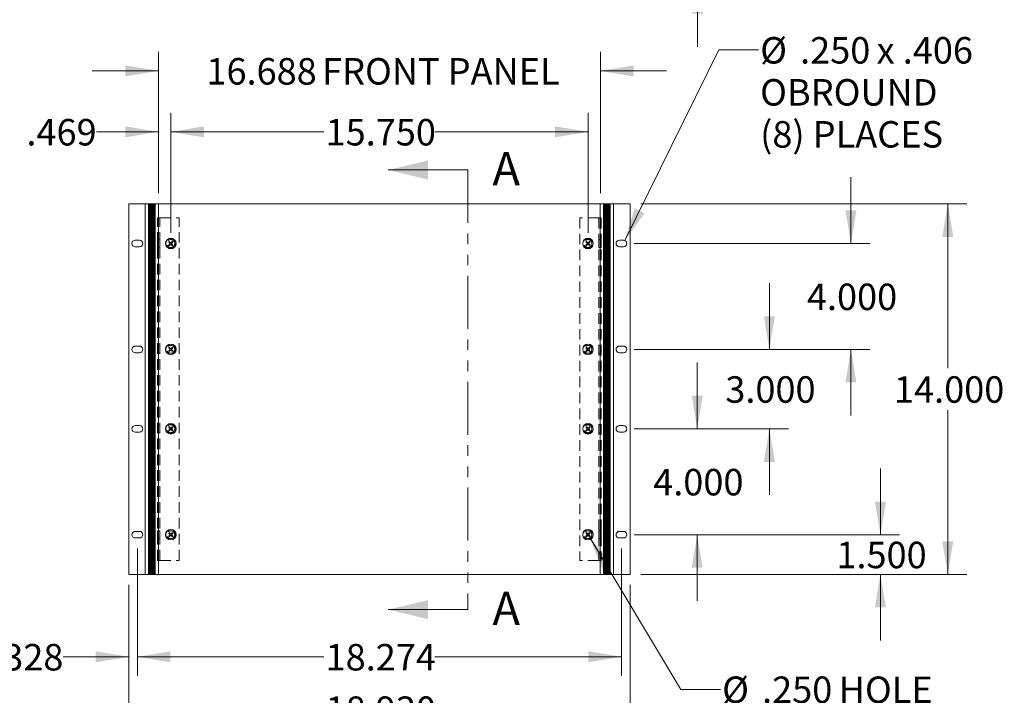
# Model space of a CAD drawing. Units: inches. Extents: x 2 to 134, y 2 to 86.
# Drawn here: x 60 to 97, y 35 to 60 of the extents above; entities that cross this region are included whole.
import ezdxf

# ---------------------------------------------------------------- set-up
doc = ezdxf.new("R2010")
doc.units = ezdxf.units.IN
doc.header["$LTSCALE"] = 8
doc.header["$MEASUREMENT"] = 0
doc.linetypes.add('HIDDEN', pattern=[0.075, 0.05, -0.025])
doc.linetypes.add('PHANTOM', pattern=[0.5, 0.25, -0.05, 0.05, -0.05, 0.05, -0.05])
doc.styles.add('SLDTEXTSTYLE17', font='TXT', dxfattribs={"width": 0.675})
doc.styles.add('SLDTEXTSTYLE18', font='TXT', dxfattribs={"width": 0.6})
doc.styles.add('SLDTEXTSTYLE19', font='TXT', dxfattribs={"width": 0.6875})
doc.styles.add('SLDTEXTSTYLE5', font='TXT', dxfattribs={"width": 0.75})
doc.dimstyles.new('SLDDIMSTYLE0', dxfattribs={"dimtxt": 1, "dimasz": 1.25, "dimexe": 0, "dimexo": 0.0625, "dimgap": 0.25, "dimtad": 0, "dimtih": 1, "dimtoh": 1, "dimdec": 3, "dimzin": 4, "dimdsep": 46, "dimtxsty": 'SLDTEXTSTYLE5', "dimsah": 1, "dimcen": 0.09, "dimadec": 0, "dimazin": 0, "dimtfac": 1, "dimtdec": 3, "dimtofl": 0, "dimtmove": 0, "dimatfit": 3, "dimfxl": 1, "dimtolj": 1, "dimtzin": 12, "dimarcsym": 0})
doc.dimstyles.new('SLDDIMSTYLE1', dxfattribs={"dimtxt": 1, "dimasz": 1.25, "dimexe": 0, "dimexo": 0.0625, "dimgap": 0.25, "dimtad": 0, "dimtih": 1, "dimtoh": 1, "dimdec": 3, "dimzin": 12, "dimdsep": 46, "dimtxsty": 'SLDTEXTSTYLE5', "dimsah": 1, "dimcen": 0.09, "dimadec": 0, "dimazin": 0, "dimtfac": 1, "dimtdec": 3, "dimtofl": 0, "dimtmove": 0, "dimatfit": 3, "dimfxl": 1, "dimtolj": 1, "dimtzin": 12, "dimarcsym": 0})
doc.dimstyles.new('SLDDIMSTYLE2', dxfattribs={"dimtxt": 1, "dimasz": 1.25, "dimexe": 0, "dimexo": 0.0625, "dimgap": 0.25, "dimtad": 0, "dimtih": 1, "dimtoh": 1, "dimdec": 3, "dimzin": 4, "dimdsep": 46, "dimtxsty": 'SLDTEXTSTYLE5', "dimsah": 1, "dimcen": 0.09, "dimadec": 0, "dimazin": 0, "dimtfac": 1, "dimtdec": 3, "dimtmove": 0, "dimatfit": 3, "dimfxl": 1, "dimtolj": 1, "dimtzin": 12, "dimarcsym": 0})
doc.dimstyles.new('SLDDIMSTYLE3', dxfattribs={"dimtxt": 1, "dimasz": 1.25, "dimexe": 0, "dimexo": 0.0625, "dimgap": 0.25, "dimtad": 0, "dimtih": 1, "dimtoh": 1, "dimdec": 3, "dimzin": 4, "dimdsep": 46, "dimtxsty": 'SLDTEXTSTYLE5', "dimsah": 1, "dimcen": 0.09, "dimadec": 0, "dimazin": 0, "dimtfac": 1, "dimtdec": 3, "dimtmove": 0, "dimatfit": 3, "dimfxl": 1, "dimtolj": 1, "dimtzin": 12, "dimarcsym": 0})

# ---------------------------------------------------------------- blocks, each defined once
blk = doc.blocks.new('*D7')
at = {"color": 7, "linetype": 'Continuous', "lineweight": 0}
for p, q in [((85.822, 63.928), (85.822, 66.428)), ((83.677, 63.928), (86.542, 63.928)), ((83.021, 61.928), (86.542, 61.928)), ((85.822, 61.928), (85.822, 59.428))]:
    blk.add_line(p, q, dxfattribs=at)
for points in [[(85.822, 63.928), (86.03, 65.178), (85.614, 65.178)], [(85.822, 61.928), (85.614, 60.678), (86.03, 60.678)]]:
    blk.add_solid(points, dxfattribs=at)
at = {"color": 7, "linetype": 'Continuous', "lineweight": 0, "insert": (84.16, 63.412), "char_height": 1, "attachment_point": 1, "style": 'SLDTEXTSTYLE5'}
blk.add_mtext('2.000', dxfattribs=at)
blk = doc.blocks.new('*D8')
at = {"color": 7, "linetype": 'Continuous', "lineweight": 0}
for p, q in [((64.675, 40.474), (64.675, 35.667)), ((64.347, 39.099), (64.347, 35.667)), ((64.347, 36.387), (61.88, 36.387)), ((64.675, 36.387), (67.175, 36.387))]:
    blk.add_line(p, q, dxfattribs=at)
for points in [[(64.347, 36.387), (63.097, 36.595), (63.097, 36.179)], [(64.675, 36.387), (65.925, 36.179), (65.925, 36.595)]]:
    blk.add_solid(points, dxfattribs=at)
at = {"color": 7, "linetype": 'Continuous', "lineweight": 0, "insert": (59.232, 36.871), "char_height": 1, "attachment_point": 1, "style": 'SLDTEXTSTYLE5'}
blk.add_mtext('.328', dxfattribs=at)
blk = doc.blocks.new('*D9')
at = {"color": 7, "linetype": 'Continuous', "lineweight": 0}
for p, q in [((64.675, 40.474), (64.675, 35.667)), ((82.949, 40.474), (82.949, 35.667)), ((64.675, 36.387), (71.718, 36.387)), ((82.949, 36.387), (75.906, 36.387))]:
    blk.add_line(p, q, dxfattribs=at)
for points in [[(64.675, 36.387), (65.925, 36.179), (65.925, 36.595)], [(82.949, 36.387), (81.699, 36.595), (81.699, 36.179)]]:
    blk.add_solid(points, dxfattribs=at)
at = {"color": 7, "linetype": 'Continuous', "lineweight": 0, "insert": (71.781, 36.871), "char_height": 1, "attachment_point": 1, "style": 'SLDTEXTSTYLE5'}
blk.add_mtext('18.274', dxfattribs=at)
blk = doc.blocks.new('*D10')
at = {"color": 7, "linetype": 'Continuous', "lineweight": 0}
for p, q in [((65.468, 53.899), (65.468, 59.238)), ((82.156, 53.899), (82.156, 59.238)), ((65.468, 58.518), (62.968, 58.518)), ((82.156, 58.518), (84.656, 58.518))]:
    blk.add_line(p, q, dxfattribs=at)
for points in [[(65.468, 58.518), (64.218, 58.726), (64.218, 58.31)], [(82.156, 58.518), (83.406, 58.31), (83.406, 58.726)]]:
    blk.add_solid(points, dxfattribs=at)
at = {"color": 7, "linetype": 'Continuous', "lineweight": 0, "char_height": 1, "attachment_point": 1}
for s, insert, style in [('16.688', (67.282, 59.002), 'SLDTEXTSTYLE5'), (' FRONT PANEL', (71.345, 59.002), 'SLDTEXTSTYLE17')]:
    blk.add_mtext(s, dxfattribs=dict(at, insert=insert, style=style))
blk = doc.blocks.new('*D11')
at = {"color": 7, "linetype": 'Continuous', "lineweight": 0}
for p, q in [((65.937, 52.399), (65.937, 56.936)), ((81.687, 52.399), (81.687, 56.936)), ((65.937, 56.216), (71.718, 56.216)), ((81.687, 56.216), (75.906, 56.216))]:
    blk.add_line(p, q, dxfattribs=at)
for points in [[(65.937, 56.216), (67.187, 56.008), (67.187, 56.424)], [(81.687, 56.216), (80.437, 56.424), (80.437, 56.008)]]:
    blk.add_solid(points, dxfattribs=at)
at = {"color": 7, "linetype": 'Continuous', "lineweight": 0, "insert": (71.781, 56.701), "char_height": 1, "attachment_point": 1, "style": 'SLDTEXTSTYLE5'}
blk.add_mtext('15.750', dxfattribs=at)
blk = doc.blocks.new('*D12')
at = {"color": 7, "linetype": 'Continuous', "lineweight": 0}
for p, q in [((65.468, 53.899), (65.468, 56.936)), ((65.937, 52.399), (65.937, 56.936)), ((65.468, 56.216), (63.134, 56.216)), ((65.937, 56.216), (68.437, 56.216))]:
    blk.add_line(p, q, dxfattribs=at)
for points in [[(65.468, 56.216), (64.218, 56.424), (64.218, 56.008)], [(65.937, 56.216), (67.187, 56.008), (67.187, 56.424)]]:
    blk.add_solid(points, dxfattribs=at)
at = {"color": 7, "linetype": 'Continuous', "lineweight": 0, "insert": (60.486, 56.701), "char_height": 1, "attachment_point": 1, "style": 'SLDTEXTSTYLE5'}
blk.add_mtext('.469', dxfattribs=at)
blk = doc.blocks.new('*D13')
at = {"color": 7, "linetype": 'Continuous', "lineweight": 0}
for p, q in [((64.347, 39.099), (64.347, 33.685)), ((83.277, 39.099), (83.277, 33.685)), ((64.347, 34.405), (71.718, 34.405)), ((83.277, 34.405), (75.906, 34.405))]:
    blk.add_line(p, q, dxfattribs=at)
for points in [[(64.347, 34.405), (65.597, 34.197), (65.597, 34.613)], [(83.277, 34.405), (82.027, 34.613), (82.027, 34.197)]]:
    blk.add_solid(points, dxfattribs=at)
at = {"color": 7, "linetype": 'Continuous', "lineweight": 0, "insert": (71.781, 34.889), "char_height": 1, "attachment_point": 1, "style": 'SLDTEXTSTYLE5'}
blk.add_mtext('18.930', dxfattribs=at)
blk = doc.blocks.new('*D14')
at = {"color": 7, "linetype": 'Continuous', "lineweight": 0}
for p, q in [((92.726, 40.999), (92.726, 43.499)), ((83.427, 40.999), (93.446, 40.999)), ((83.677, 39.499), (93.446, 39.499)), ((92.726, 39.499), (92.726, 36.999))]:
    blk.add_line(p, q, dxfattribs=at)
for points in [[(92.726, 40.999), (92.934, 42.249), (92.518, 42.249)], [(92.726, 39.499), (92.518, 38.249), (92.934, 38.249)]]:
    blk.add_solid(points, dxfattribs=at)
at = {"color": 7, "linetype": 'Continuous', "lineweight": 0, "insert": (91.064, 40.733), "char_height": 1, "attachment_point": 1, "style": 'SLDTEXTSTYLE5'}
blk.add_mtext('1.500', dxfattribs=at)
blk = doc.blocks.new('*D15')
at = {"color": 7, "linetype": 'Continuous', "lineweight": 0}
for p, q in [((83.677, 53.499), (95.989, 53.499)), ((95.269, 53.499), (95.269, 47.292)), ((95.269, 39.499), (95.269, 45.706)), ((83.677, 39.499), (95.989, 39.499))]:
    blk.add_line(p, q, dxfattribs=at)
for points in [[(95.269, 53.499), (95.061, 52.249), (95.477, 52.249)], [(95.269, 39.499), (95.477, 40.749), (95.061, 40.749)]]:
    blk.add_solid(points, dxfattribs=at)
at = {"color": 7, "linetype": 'Continuous', "lineweight": 0, "insert": (93.238, 46.983), "char_height": 1, "attachment_point": 1, "style": 'SLDTEXTSTYLE5'}
blk.add_mtext('14.000', dxfattribs=at)
blk = doc.blocks.new('*D16')
at = {"color": 7, "linetype": 'Continuous', "lineweight": 0}
for p, q in [((83.082, 52.111), (86.623, 59.311)), ((86.623, 59.311), (88.123, 59.311))]:
    blk.add_line(p, q, dxfattribs=at)
blk.add_solid([(83.082, 52.111), (83.821, 53.141), (83.447, 53.325)], dxfattribs=at)
at = {"color": 7, "linetype": 'Continuous', "lineweight": 0, "char_height": 1, "attachment_point": 1}
for s, insert, style in [('%%c', (88.186, 59.795), 'SLDTEXTSTYLE5'), ('.250', (89.694, 59.795), 'SLDTEXTSTYLE5'), (' x .406', (92.279, 59.795), 'SLDTEXTSTYLE18'), ('OBROUND', (88.186, 58.208), 'SLDTEXTSTYLE5'), ('(8) PLACES', (88.186, 56.622), 'SLDTEXTSTYLE5')]:
    blk.add_mtext(s, dxfattribs=dict(at, insert=insert, style=style))
blk = doc.blocks.new('*D17')
at = {"color": 7, "linetype": 'Continuous', "lineweight": 0}
for p, q in [((81.751, 40.892), (85.187, 35.157)), ((85.187, 35.157), (86.687, 35.157))]:
    blk.add_line(p, q, dxfattribs=at)
blk.add_solid([(81.751, 40.892), (82.215, 39.713), (82.572, 39.927)], dxfattribs=at)
at = {"color": 7, "linetype": 'Continuous', "lineweight": 0, "char_height": 1, "attachment_point": 1}
for s, insert, style in [('%%c', (86.75, 35.642), 'SLDTEXTSTYLE5'), ('.250', (88.258, 35.642), 'SLDTEXTSTYLE5'), (' HOLE', (90.843, 35.642), 'SLDTEXTSTYLE5'), ('IN FRONT PANEL', (86.75, 34.055), 'SLDTEXTSTYLE19'), ('(8) PLACES', (86.75, 32.469), 'SLDTEXTSTYLE5')]:
    blk.add_mtext(s, dxfattribs=dict(at, insert=insert, style=style))
blk = doc.blocks.new('*D18')
at = {"color": 7, "linetype": 'Continuous', "lineweight": 0}
for p, q in [((85.81, 44.999), (85.81, 47.499)), ((83.427, 44.999), (86.53, 44.999)), ((83.427, 40.999), (86.53, 40.999)), ((85.81, 40.999), (85.81, 38.499))]:
    blk.add_line(p, q, dxfattribs=at)
for points in [[(85.81, 44.999), (86.018, 46.249), (85.602, 46.249)], [(85.81, 40.999), (85.602, 39.749), (86.018, 39.749)]]:
    blk.add_solid(points, dxfattribs=at)
at = {"color": 7, "linetype": 'Continuous', "lineweight": 0, "insert": (84.148, 43.483), "char_height": 1, "attachment_point": 1, "style": 'SLDTEXTSTYLE5'}
blk.add_mtext('4.000', dxfattribs=at)
blk = doc.blocks.new('*D19')
at = {"color": 7, "linetype": 'Continuous', "lineweight": 0}
for p, q in [((88.533, 47.999), (88.533, 50.499)), ((83.427, 47.999), (89.253, 47.999)), ((83.427, 44.999), (89.253, 44.999)), ((88.533, 44.999), (88.533, 42.499))]:
    blk.add_line(p, q, dxfattribs=at)
for points in [[(88.533, 47.999), (88.741, 49.249), (88.325, 49.249)], [(88.533, 44.999), (88.325, 43.749), (88.741, 43.749)]]:
    blk.add_solid(points, dxfattribs=at)
at = {"color": 7, "linetype": 'Continuous', "lineweight": 0, "insert": (86.87, 46.983), "char_height": 1, "attachment_point": 1, "style": 'SLDTEXTSTYLE5'}
blk.add_mtext('3.000', dxfattribs=at)
blk = doc.blocks.new('*D20')
at = {"color": 7, "linetype": 'Continuous', "lineweight": 0}
for p, q in [((91.612, 51.999), (91.612, 54.499)), ((83.427, 51.999), (92.332, 51.999)), ((83.427, 47.999), (92.332, 47.999)), ((91.612, 47.999), (91.612, 45.499))]:
    blk.add_line(p, q, dxfattribs=at)
for points in [[(91.612, 51.999), (91.82, 53.249), (91.404, 53.249)], [(91.612, 47.999), (91.404, 46.749), (91.82, 46.749)]]:
    blk.add_solid(points, dxfattribs=at)
at = {"color": 7, "linetype": 'Continuous', "lineweight": 0, "insert": (89.95, 50.483), "char_height": 1, "attachment_point": 1, "style": 'SLDTEXTSTYLE5'}
blk.add_mtext('4.000', dxfattribs=at)

msp = doc.modelspace()

# ---------------------------------------------------------------- linework, layer by layer
at = {"color": 7, "linetype": 'Continuous', "lineweight": 0}
for p, q in [((77.1489, 54.7762), (74.1489, 54.7762)), ((64.3471, 53.4991), (64.3471, 39.4991)), ((64.9721, 53.4991), (64.3471, 53.4991)), ((64.9721, 39.4991), (64.9721, 53.4991)), ((65.0031, 53.4991), (64.9721, 53.4991)), ((65.0971, 53.4991), (65.0031, 53.4991)), ((65.0971, 39.4991), (65.0971, 53.4991)), ((65.1127, 53.4991), (65.0971, 53.4991)), ((65.1127, 39.4991), (65.1127, 53.4991)), ((65.1284, 53.4991), (65.1127, 53.4991)), ((65.1284, 39.4991), (65.1284, 53.4991)), ((65.144, 53.4991), (65.1284, 53.4991)), ((65.144, 39.4991), (65.144, 53.4991)), ((65.1596, 53.4991), (65.144, 53.4991)), ((65.1596, 39.4991), (65.1596, 53.4991)), ((65.1752, 53.4991), (65.1596, 53.4991)), ((65.1752, 39.4991), (65.1752, 53.4991)), ((65.1909, 53.4991), (65.1752, 53.4991)), ((65.1909, 39.4991), (65.1909, 53.4991)), ((65.2065, 53.4991), (65.1909, 53.4991)), ((65.2065, 39.4991), (65.2065, 53.4991)), ((65.2221, 53.4991), (65.2065, 53.4991)), ((65.2221, 39.4991), (65.2221, 53.4991)), ((65.2377, 53.4991), (65.2221, 53.4991)), ((65.2377, 39.4991), (65.2377, 53.4991)), ((65.2534, 53.4991), (65.2377, 53.4991)), ((65.2534, 39.4991), (65.2534, 53.4991)), ((65.269, 53.4991), (65.2534, 53.4991)), ((65.269, 39.4991), (65.269, 53.4991)), ((65.2846, 53.4991), (65.269, 53.4991)), ((65.2846, 39.4991), (65.2846, 53.4991)), ((65.3002, 53.4991), (65.2846, 53.4991)), ((65.3002, 39.4991), (65.3002, 53.4991)), ((65.3159, 53.4991), (65.3002, 53.4991)), ((65.3159, 39.4991), (65.3159, 53.4991)), ((65.3315, 53.4991), (65.3159, 53.4991)), ((65.3315, 39.4991), (65.3315, 53.4991)), ((65.3471, 53.4991), (65.3315, 53.4991)), ((65.3471, 39.4991), (65.3471, 53.4991)), ((65.4411, 53.4991), (65.3471, 53.4991)), ((65.4721, 53.4991), (65.4411, 53.4991)), ((65.4721, 39.4991), (65.4721, 53.4991)), ((82.1521, 53.4991), (65.4721, 53.4991)), ((82.1521, 53.4991), (82.1521, 39.4991)), ((82.1521, 53.4991), (82.1831, 53.4991)), ((82.1831, 53.4991), (82.2771, 53.4991)), ((82.2771, 53.4991), (82.2771, 39.4991)), ((82.2771, 53.4991), (82.2927, 53.4991)), ((82.2927, 53.4991), (82.2927, 39.4991)), ((82.2927, 53.4991), (82.3084, 53.4991)), ((82.3084, 53.4991), (82.3084, 39.4991)), ((82.3084, 53.4991), (82.324, 53.4991)), ((82.324, 53.4991), (82.324, 39.4991)), ((82.324, 53.4991), (82.3396, 53.4991)), ((82.3396, 53.4991), (82.3396, 39.4991)), ((82.3396, 53.4991), (82.3552, 53.4991)), ((82.3552, 53.4991), (82.3552, 39.4991)), ((82.3552, 53.4991), (82.3709, 53.4991)), ((82.3709, 53.4991), (82.3709, 39.4991)), ((82.3709, 53.4991), (82.3865, 53.4991)), ((82.3865, 53.4991), (82.3865, 39.4991)), ((82.3865, 53.4991), (82.4021, 53.4991)), ((82.4021, 53.4991), (82.4021, 39.4991)), ((82.4021, 53.4991), (82.4177, 53.4991)), ((82.4177, 53.4991), (82.4177, 39.4991)), ((82.4177, 53.4991), (82.4334, 53.4991)), ((82.4334, 53.4991), (82.4334, 39.4991)), ((82.4334, 53.4991), (82.449, 53.4991)), ((82.449, 53.4991), (82.449, 39.4991)), ((82.449, 53.4991), (82.4646, 53.4991)), ((82.4646, 53.4991), (82.4646, 39.4991)), ((82.4646, 53.4991), (82.4802, 53.4991)), ((82.4802, 53.4991), (82.4802, 39.4991)), ((82.4802, 53.4991), (82.4959, 53.4991)), ((82.4959, 53.4991), (82.4959, 39.4991)), ((82.4959, 53.4991), (82.5115, 53.4991)), ((82.5115, 53.4991), (82.5115, 39.4991)), ((82.5115, 53.4991), (82.5271, 53.4991)), ((82.5271, 53.4991), (82.5271, 39.4991)), ((82.5271, 53.4991), (82.6211, 53.4991)), ((82.6211, 53.4991), (82.6521, 53.4991)), ((82.6521, 53.4991), (83.2771, 53.4991)), ((82.6521, 53.4991), (82.6521, 39.4991)), ((83.2771, 39.4991), (83.2771, 53.4991)), ((64.5971, 52.1241), (64.7531, 52.1241)), ((65.9371, 52.0204), (65.8784, 52.079)), ((81.7458, 52.079), (81.6871, 52.0204)), ((83.0271, 52.1241), (82.8711, 52.1241)), ((64.7531, 51.8741), (64.5971, 51.8741)), ((65.8572, 51.9405), (65.8784, 51.9192)), ((66.017, 51.9405), (65.9583, 51.9991)), ((81.6659, 51.9991), (81.6072, 51.9405)), ((81.7458, 51.9192), (81.767, 51.9405)), ((82.8711, 51.8741), (83.0271, 51.8741)), ((64.5971, 48.1241), (64.7531, 48.1241)), ((83.0271, 48.1241), (82.8711, 48.1241)), ((64.7531, 47.8741), (64.5971, 47.8741)), ((82.8711, 47.8741), (83.0271, 47.8741)), ((64.7531, 45.1241), (64.5971, 45.1241)), ((82.8711, 45.1241), (83.0271, 45.1241)), ((64.5971, 44.8741), (64.7531, 44.8741)), ((83.0271, 44.8741), (82.8711, 44.8741)), ((64.7531, 41.1241), (64.5971, 41.1241)), ((65.8784, 41.079), (65.8572, 41.0578)), ((65.8784, 40.9192), (65.9371, 40.9779)), ((65.9583, 40.9991), (66.017, 41.0578)), ((81.6072, 41.0578), (81.6659, 40.9991)), ((81.6871, 40.9779), (81.7458, 40.9192)), ((81.767, 41.0578), (81.7458, 41.079)), ((82.8711, 41.1241), (83.0271, 41.1241)), ((64.5971, 40.8741), (64.7531, 40.8741)), ((83.0271, 40.8741), (82.8711, 40.8741)), ((64.9721, 39.4991), (64.3471, 39.4991)), ((65.0031, 39.4991), (64.9721, 39.4991)), ((65.0971, 39.4991), (65.0031, 39.4991)), ((65.1127, 39.4991), (65.0971, 39.4991)), ((65.1284, 39.4991), (65.1127, 39.4991)), ((65.144, 39.4991), (65.1284, 39.4991)), ((65.1596, 39.4991), (65.144, 39.4991)), ((65.1752, 39.4991), (65.1596, 39.4991)), ((65.1909, 39.4991), (65.1752, 39.4991)), ((65.2065, 39.4991), (65.1909, 39.4991)), ((65.2221, 39.4991), (65.2065, 39.4991)), ((65.2377, 39.4991), (65.2221, 39.4991)), ((65.2534, 39.4991), (65.2377, 39.4991)), ((65.269, 39.4991), (65.2534, 39.4991)), ((65.2846, 39.4991), (65.269, 39.4991)), ((65.3002, 39.4991), (65.2846, 39.4991)), ((65.3159, 39.4991), (65.3002, 39.4991)), ((65.3315, 39.4991), (65.3159, 39.4991)), ((65.3471, 39.4991), (65.3315, 39.4991)), ((65.4411, 39.4991), (65.3471, 39.4991)), ((65.4721, 39.4991), (65.4411, 39.4991)), ((82.1521, 39.4991), (65.4721, 39.4991)), ((82.1521, 39.4991), (82.1831, 39.4991)), ((82.1831, 39.4991), (82.2771, 39.4991)), ((82.2771, 39.4991), (82.2927, 39.4991)), ((82.2927, 39.4991), (82.3084, 39.4991)), ((82.3084, 39.4991), (82.324, 39.4991)), ((82.324, 39.4991), (82.3396, 39.4991)), ((82.3396, 39.4991), (82.3552, 39.4991)), ((82.3552, 39.4991), (82.3709, 39.4991)), ((82.3709, 39.4991), (82.3865, 39.4991)), ((82.3865, 39.4991), (82.4021, 39.4991)), ((82.4021, 39.4991), (82.4177, 39.4991)), ((82.4177, 39.4991), (82.4334, 39.4991)), ((82.4334, 39.4991), (82.449, 39.4991)), ((82.449, 39.4991), (82.4646, 39.4991)), ((82.4646, 39.4991), (82.4802, 39.4991)), ((82.4802, 39.4991), (82.4959, 39.4991)), ((82.4959, 39.4991), (82.5115, 39.4991)), ((82.5115, 39.4991), (82.5271, 39.4991)), ((82.5271, 39.4991), (82.6211, 39.4991)), ((82.6211, 39.4991), (82.6521, 39.4991)), ((82.6521, 39.4991), (83.2771, 39.4991)), ((77.1489, 38.1678), (74.1489, 38.1678))]:
    msp.add_line(p, q, dxfattribs=at)
at = {"color": 7, "linetype": 'PHANTOM', "lineweight": 0}
msp.add_line((77.1489, 54.7762), (77.1489, 38.1678), dxfattribs=at)
at = {"color": 7, "linetype": 'HIDDEN', "lineweight": 0}
for p, q in [((65.4371, 40.0301), (65.4371, 52.9681)), ((65.4371, 52.9681), (65.5421, 52.9681)), ((65.5271, 52.9681), (65.4371, 52.9681)), ((65.4371, 52.9681), (65.5271, 52.9681)), ((65.4371, 40.0301), (65.4371, 52.9681)), ((65.5271, 40.0301), (65.5271, 52.9681)), ((65.5271, 52.9681), (65.5421, 52.9681)), ((65.5271, 40.0301), (65.5271, 52.9681)), ((65.5421, 52.9681), (66.2491, 52.9681)), ((65.5421, 52.9681), (66.2491, 52.9681)), ((66.2491, 40.0301), (66.2491, 52.9681)), ((66.2491, 40.0301), (66.2491, 52.9681)), ((82.0821, 52.9681), (81.3751, 52.9681)), ((81.3751, 52.9681), (81.3751, 40.0301)), ((81.3751, 52.9681), (81.3751, 40.0301)), ((82.0821, 52.9681), (81.3751, 52.9681)), ((82.1871, 52.9681), (82.0821, 52.9681)), ((82.0971, 52.9681), (82.0821, 52.9681)), ((82.0971, 52.9681), (82.0971, 40.0301)), ((82.0971, 52.9681), (82.1871, 52.9681)), ((82.0971, 52.9681), (82.0971, 40.0301)), ((82.1871, 52.9681), (82.0971, 52.9681)), ((82.1871, 52.9681), (82.1871, 40.0301)), ((82.1871, 52.9681), (82.1871, 40.0301)), ((65.4371, 52.1481), (65.4371, 51.8501)), ((65.5271, 52.1481), (65.4371, 52.1481)), ((65.5271, 52.1481), (65.5271, 51.8501)), ((82.0971, 52.1481), (82.0971, 51.8501)), ((82.1871, 52.1481), (82.0971, 52.1481)), ((82.1871, 52.1481), (82.1871, 51.8501)), ((65.4371, 51.8501), (65.5271, 51.8501)), ((82.0971, 51.8501), (82.1871, 51.8501)), ((65.4371, 48.1481), (65.4371, 47.8501)), ((65.5271, 48.1481), (65.4371, 48.1481)), ((65.5271, 48.1481), (65.5271, 47.8501)), ((82.0971, 48.1481), (82.0971, 47.8501)), ((82.1871, 48.1481), (82.0971, 48.1481)), ((82.1871, 48.1481), (82.1871, 47.8501)), ((65.4371, 47.8501), (65.5271, 47.8501)), ((82.0971, 47.8501), (82.1871, 47.8501)), ((65.4371, 44.8501), (65.4371, 45.1481)), ((65.5271, 45.1481), (65.4371, 45.1481)), ((65.5271, 44.8501), (65.5271, 45.1481)), ((82.0971, 44.8501), (82.0971, 45.1481)), ((82.1871, 45.1481), (82.0971, 45.1481)), ((82.1871, 44.8501), (82.1871, 45.1481)), ((65.4371, 44.8501), (65.5271, 44.8501)), ((82.0971, 44.8501), (82.1871, 44.8501)), ((65.4371, 40.8501), (65.4371, 41.1481)), ((65.5271, 41.1481), (65.4371, 41.1481)), ((65.5271, 40.8501), (65.5271, 41.1481)), ((82.0971, 40.8501), (82.0971, 41.1481)), ((82.1871, 41.1481), (82.0971, 41.1481)), ((82.1871, 40.8501), (82.1871, 41.1481)), ((65.4371, 40.8501), (65.5271, 40.8501)), ((82.0971, 40.8501), (82.1871, 40.8501)), ((65.4371, 40.0301), (65.5421, 40.0301)), ((65.5271, 40.0301), (65.4371, 40.0301)), ((65.4371, 40.0301), (65.5271, 40.0301)), ((65.5271, 40.0301), (65.5421, 40.0301)), ((65.5421, 40.0301), (66.2491, 40.0301)), ((65.5421, 40.0301), (66.2491, 40.0301)), ((82.0821, 40.0301), (81.3751, 40.0301)), ((82.0821, 40.0301), (81.3751, 40.0301)), ((82.1871, 40.0301), (82.0821, 40.0301)), ((82.0971, 40.0301), (82.0821, 40.0301)), ((82.0971, 40.0301), (82.1871, 40.0301)), ((82.1871, 40.0301), (82.0971, 40.0301))]:
    msp.add_line(p, q, dxfattribs=at)
at = {"color": 7, "linetype": 'Continuous', "lineweight": 0, "flags": 128}
for points in [[(65.8784, 52.079), (65.8758, 52.0764), (65.8731, 52.0737), (65.8705, 52.0711), (65.8678, 52.0684), (65.8652, 52.0658), (65.8625, 52.0631), (65.8599, 52.0605), (65.8572, 52.0578)], [(65.8572, 52.0578), (65.8645, 52.0506), (65.8717, 52.0433), (65.879, 52.036), (65.8864, 52.0287), (65.8937, 52.0213), (65.9011, 52.0139), (65.9085, 52.0065), (65.9159, 51.9991)], [(65.9958, 52.079), (65.9886, 52.0718), (65.9813, 52.0645), (65.974, 52.0572), (65.9667, 52.0499), (65.9593, 52.0425), (65.9519, 52.0352), (65.9445, 52.0278), (65.9371, 52.0204)], [(65.9583, 51.9991), (65.9657, 52.0065), (65.9731, 52.0139), (65.9805, 52.0213), (65.9879, 52.0287), (65.9952, 52.036), (66.0025, 52.0433), (66.0098, 52.0506), (66.017, 52.0578)], [(66.017, 52.0578), (66.0144, 52.0605), (66.0117, 52.0631), (66.0091, 52.0658), (66.0064, 52.0684), (66.0038, 52.0711), (66.0011, 52.0737), (65.9985, 52.0764), (65.9958, 52.079)], [(81.6284, 52.079), (81.6258, 52.0764), (81.6231, 52.0737), (81.6205, 52.0711), (81.6178, 52.0684), (81.6152, 52.0658), (81.6125, 52.0631), (81.6099, 52.0605), (81.6072, 52.0578)], [(81.6072, 52.0578), (81.6145, 52.0506), (81.6217, 52.0433), (81.629, 52.036), (81.6364, 52.0287), (81.6437, 52.0213), (81.6511, 52.0139), (81.6585, 52.0065), (81.6659, 51.9991)], [(81.6871, 52.0204), (81.6797, 52.0278), (81.6723, 52.0352), (81.6649, 52.0425), (81.6576, 52.0499), (81.6503, 52.0572), (81.6429, 52.0645), (81.6357, 52.0718), (81.6284, 52.079)], [(81.7083, 51.9991), (81.7157, 52.0065), (81.7231, 52.0139), (81.7305, 52.0213), (81.7379, 52.0287), (81.7452, 52.036), (81.7525, 52.0433), (81.7598, 52.0506), (81.767, 52.0578)], [(81.767, 52.0578), (81.7644, 52.0605), (81.7617, 52.0631), (81.7591, 52.0658), (81.7564, 52.0684), (81.7538, 52.0711), (81.7511, 52.0737), (81.7485, 52.0764), (81.7458, 52.079)], [(65.9159, 51.9991), (65.9085, 51.9917), (65.9011, 51.9844), (65.8937, 51.977), (65.8864, 51.9696), (65.879, 51.9623), (65.8717, 51.955), (65.8645, 51.9477), (65.8572, 51.9405)], [(65.8784, 51.9192), (65.8857, 51.9265), (65.8929, 51.9338), (65.9003, 51.9411), (65.9076, 51.9484), (65.9149, 51.9558), (65.9223, 51.9631), (65.9297, 51.9705), (65.9371, 51.9779)], [(65.9371, 51.9779), (65.9445, 51.9705), (65.9519, 51.9631), (65.9593, 51.9558), (65.9667, 51.9484), (65.974, 51.9411), (65.9813, 51.9338), (65.9886, 51.9265), (65.9958, 51.9192)], [(65.9958, 51.9192), (65.9985, 51.9219), (66.0011, 51.9245), (66.0038, 51.9272), (66.0064, 51.9298), (66.0091, 51.9325), (66.0117, 51.9352), (66.0144, 51.9378), (66.017, 51.9405)], [(81.6072, 51.9405), (81.6099, 51.9378), (81.6125, 51.9352), (81.6152, 51.9325), (81.6178, 51.9298), (81.6205, 51.9272), (81.6231, 51.9245), (81.6258, 51.9219), (81.6284, 51.9192)], [(81.6284, 51.9192), (81.6357, 51.9265), (81.6429, 51.9338), (81.6503, 51.9411), (81.6576, 51.9484), (81.6649, 51.9558), (81.6723, 51.9631), (81.6797, 51.9705), (81.6871, 51.9779)], [(81.6871, 51.9779), (81.6945, 51.9705), (81.7019, 51.9631), (81.7093, 51.9558), (81.7167, 51.9484), (81.724, 51.9411), (81.7313, 51.9338), (81.7386, 51.9265), (81.7458, 51.9192)], [(81.767, 51.9405), (81.7598, 51.9477), (81.7525, 51.955), (81.7452, 51.9623), (81.7379, 51.9696), (81.7305, 51.977), (81.7231, 51.9844), (81.7157, 51.9917), (81.7083, 51.9991)], [(65.8784, 48.079), (65.8758, 48.0764), (65.8731, 48.0737), (65.8705, 48.0711), (65.8678, 48.0684), (65.8652, 48.0658), (65.8625, 48.0631), (65.8599, 48.0605), (65.8572, 48.0578)], [(65.8572, 48.0578), (65.8645, 48.0506), (65.8717, 48.0433), (65.879, 48.036), (65.8864, 48.0287), (65.8937, 48.0213), (65.9011, 48.0139), (65.9085, 48.0065), (65.9159, 47.9991)], [(65.9159, 47.9991), (65.9085, 47.9917), (65.9011, 47.9844), (65.8937, 47.977), (65.8864, 47.9696), (65.879, 47.9623), (65.8717, 47.955), (65.8645, 47.9477), (65.8572, 47.9405)], [(65.9371, 48.0204), (65.9297, 48.0278), (65.9223, 48.0352), (65.9149, 48.0425), (65.9076, 48.0499), (65.9003, 48.0572), (65.8929, 48.0645), (65.8857, 48.0718), (65.8784, 48.079)], [(65.8784, 47.9192), (65.8857, 47.9265), (65.8929, 47.9338), (65.9003, 47.9411), (65.9076, 47.9484), (65.9149, 47.9558), (65.9223, 47.9631), (65.9297, 47.9705), (65.9371, 47.9779)], [(65.9958, 48.079), (65.9886, 48.0718), (65.9813, 48.0645), (65.974, 48.0572), (65.9667, 48.0499), (65.9593, 48.0425), (65.9519, 48.0352), (65.9445, 48.0278), (65.9371, 48.0204)], [(65.9371, 47.9779), (65.9445, 47.9705), (65.9519, 47.9631), (65.9593, 47.9558), (65.9667, 47.9484), (65.974, 47.9411), (65.9813, 47.9338), (65.9886, 47.9265), (65.9958, 47.9192)], [(65.9583, 47.9991), (65.9657, 48.0065), (65.9731, 48.0139), (65.9805, 48.0213), (65.9879, 48.0287), (65.9952, 48.036), (66.0025, 48.0433), (66.0098, 48.0506), (66.017, 48.0578)], [(66.017, 47.9405), (66.0098, 47.9477), (66.0025, 47.955), (65.9952, 47.9623), (65.9879, 47.9696), (65.9805, 47.977), (65.9731, 47.9844), (65.9657, 47.9917), (65.9583, 47.9991)], [(66.017, 48.0578), (66.0144, 48.0605), (66.0117, 48.0631), (66.0091, 48.0658), (66.0064, 48.0684), (66.0038, 48.0711), (66.0011, 48.0737), (65.9985, 48.0764), (65.9958, 48.079)], [(81.6284, 48.079), (81.6258, 48.0764), (81.6231, 48.0737), (81.6205, 48.0711), (81.6178, 48.0684), (81.6152, 48.0658), (81.6125, 48.0631), (81.6099, 48.0605), (81.6072, 48.0578)], [(81.6072, 48.0578), (81.6145, 48.0506), (81.6217, 48.0433), (81.629, 48.036), (81.6364, 48.0287), (81.6437, 48.0213), (81.6511, 48.0139), (81.6585, 48.0065), (81.6659, 47.9991)], [(81.6659, 47.9991), (81.6585, 47.9917), (81.6511, 47.9844), (81.6437, 47.977), (81.6364, 47.9696), (81.629, 47.9623), (81.6217, 47.955), (81.6145, 47.9477), (81.6072, 47.9405)], [(81.6871, 48.0204), (81.6797, 48.0278), (81.6723, 48.0352), (81.6649, 48.0425), (81.6576, 48.0499), (81.6503, 48.0572), (81.6429, 48.0645), (81.6357, 48.0718), (81.6284, 48.079)], [(81.6284, 47.9192), (81.6357, 47.9265), (81.6429, 47.9338), (81.6503, 47.9411), (81.6576, 47.9484), (81.6649, 47.9558), (81.6723, 47.9631), (81.6797, 47.9705), (81.6871, 47.9779)], [(81.7458, 48.079), (81.7386, 48.0718), (81.7313, 48.0645), (81.724, 48.0572), (81.7167, 48.0499), (81.7093, 48.0425), (81.7019, 48.0352), (81.6945, 48.0278), (81.6871, 48.0204)], [(81.6871, 47.9779), (81.6945, 47.9705), (81.7019, 47.9631), (81.7093, 47.9558), (81.7167, 47.9484), (81.724, 47.9411), (81.7313, 47.9338), (81.7386, 47.9265), (81.7458, 47.9192)], [(81.7083, 47.9991), (81.7157, 48.0065), (81.7231, 48.0139), (81.7305, 48.0213), (81.7379, 48.0287), (81.7452, 48.036), (81.7525, 48.0433), (81.7598, 48.0506), (81.767, 48.0578)], [(81.767, 47.9405), (81.7598, 47.9477), (81.7525, 47.955), (81.7452, 47.9623), (81.7379, 47.9696), (81.7305, 47.977), (81.7231, 47.9844), (81.7157, 47.9917), (81.7083, 47.9991)], [(81.767, 48.0578), (81.7644, 48.0605), (81.7617, 48.0631), (81.7591, 48.0658), (81.7564, 48.0684), (81.7538, 48.0711), (81.7511, 48.0737), (81.7485, 48.0764), (81.7458, 48.079)], [(65.8572, 47.9405), (65.8599, 47.9378), (65.8625, 47.9352), (65.8652, 47.9325), (65.8678, 47.9299), (65.8705, 47.9272), (65.8731, 47.9245), (65.8758, 47.9219), (65.8784, 47.9192)], [(65.9958, 47.9192), (65.9985, 47.9219), (66.0011, 47.9245), (66.0038, 47.9272), (66.0064, 47.9299), (66.0091, 47.9325), (66.0117, 47.9352), (66.0144, 47.9378), (66.017, 47.9405)], [(81.6072, 47.9405), (81.6099, 47.9378), (81.6125, 47.9352), (81.6152, 47.9325), (81.6178, 47.9299), (81.6205, 47.9272), (81.6231, 47.9245), (81.6258, 47.9219), (81.6284, 47.9192)], [(81.7458, 47.9192), (81.7485, 47.9219), (81.7511, 47.9245), (81.7538, 47.9272), (81.7564, 47.9299), (81.7591, 47.9325), (81.7617, 47.9352), (81.7644, 47.9378), (81.767, 47.9405)], [(65.8784, 45.079), (65.8758, 45.0764), (65.8731, 45.0737), (65.8705, 45.0711), (65.8678, 45.0684), (65.8652, 45.0658), (65.8625, 45.0631), (65.8599, 45.0605), (65.8572, 45.0578)], [(65.8572, 45.0578), (65.8645, 45.0506), (65.8717, 45.0433), (65.879, 45.036), (65.8864, 45.0287), (65.8937, 45.0213), (65.9011, 45.0139), (65.9085, 45.0065), (65.9159, 44.9991)], [(65.9159, 44.9991), (65.9085, 44.9917), (65.9011, 44.9844), (65.8937, 44.977), (65.8864, 44.9696), (65.879, 44.9623), (65.8717, 44.955), (65.8645, 44.9477), (65.8572, 44.9405)], [(65.9371, 45.0204), (65.9297, 45.0278), (65.9223, 45.0352), (65.9149, 45.0425), (65.9076, 45.0499), (65.9003, 45.0572), (65.8929, 45.0645), (65.8857, 45.0718), (65.8784, 45.079)], [(65.8784, 44.9192), (65.8857, 44.9265), (65.8929, 44.9338), (65.9003, 44.9411), (65.9076, 44.9484), (65.9149, 44.9558), (65.9223, 44.9631), (65.9297, 44.9705), (65.9371, 44.9779)], [(65.9958, 45.079), (65.9886, 45.0718), (65.9813, 45.0645), (65.974, 45.0572), (65.9667, 45.0499), (65.9593, 45.0425), (65.9519, 45.0352), (65.9445, 45.0278), (65.9371, 45.0204)], [(65.9371, 44.9779), (65.9445, 44.9705), (65.9519, 44.9631), (65.9593, 44.9558), (65.9667, 44.9484), (65.974, 44.9411), (65.9813, 44.9338), (65.9886, 44.9265), (65.9958, 44.9192)], [(65.9583, 44.9991), (65.9657, 45.0065), (65.9731, 45.0139), (65.9805, 45.0213), (65.9879, 45.0287), (65.9952, 45.036), (66.0025, 45.0433), (66.0098, 45.0506), (66.017, 45.0578)], [(66.017, 44.9405), (66.0098, 44.9477), (66.0025, 44.955), (65.9952, 44.9623), (65.9879, 44.9696), (65.9805, 44.977), (65.9731, 44.9844), (65.9657, 44.9917), (65.9583, 44.9991)], [(66.017, 45.0578), (66.0144, 45.0605), (66.0117, 45.0631), (66.0091, 45.0658), (66.0064, 45.0684), (66.0038, 45.0711), (66.0011, 45.0737), (65.9985, 45.0764), (65.9958, 45.079)], [(81.6284, 45.079), (81.6258, 45.0764), (81.6231, 45.0737), (81.6205, 45.0711), (81.6178, 45.0684), (81.6152, 45.0658), (81.6125, 45.0631), (81.6099, 45.0605), (81.6072, 45.0578)], [(81.6072, 45.0578), (81.6145, 45.0506), (81.6217, 45.0433), (81.629, 45.036), (81.6364, 45.0287), (81.6437, 45.0213), (81.6511, 45.0139), (81.6585, 45.0065), (81.6659, 44.9991)], [(81.6659, 44.9991), (81.6585, 44.9917), (81.6511, 44.9844), (81.6437, 44.977), (81.6364, 44.9696), (81.629, 44.9623), (81.6217, 44.955), (81.6145, 44.9477), (81.6072, 44.9405)], [(81.6871, 45.0204), (81.6797, 45.0278), (81.6723, 45.0352), (81.6649, 45.0425), (81.6576, 45.0499), (81.6503, 45.0572), (81.6429, 45.0645), (81.6357, 45.0718), (81.6284, 45.079)], [(81.6284, 44.9192), (81.6357, 44.9265), (81.6429, 44.9338), (81.6503, 44.9411), (81.6576, 44.9484), (81.6649, 44.9558), (81.6723, 44.9631), (81.6797, 44.9705), (81.6871, 44.9779)], [(81.7458, 45.079), (81.7386, 45.0718), (81.7313, 45.0645), (81.724, 45.0572), (81.7167, 45.0499), (81.7093, 45.0425), (81.7019, 45.0352), (81.6945, 45.0278), (81.6871, 45.0204)], [(81.6871, 44.9779), (81.6945, 44.9705), (81.7019, 44.9631), (81.7093, 44.9558), (81.7167, 44.9484), (81.724, 44.9411), (81.7313, 44.9338), (81.7386, 44.9265), (81.7458, 44.9192)], [(81.7083, 44.9991), (81.7157, 45.0065), (81.7231, 45.0139), (81.7305, 45.0213), (81.7379, 45.0287), (81.7452, 45.036), (81.7525, 45.0433), (81.7598, 45.0506), (81.767, 45.0578)], [(81.767, 44.9405), (81.7598, 44.9477), (81.7525, 44.955), (81.7452, 44.9623), (81.7379, 44.9696), (81.7305, 44.977), (81.7231, 44.9844), (81.7157, 44.9917), (81.7083, 44.9991)], [(81.767, 45.0578), (81.7644, 45.0605), (81.7617, 45.0631), (81.7591, 45.0658), (81.7564, 45.0684), (81.7538, 45.0711), (81.7511, 45.0737), (81.7485, 45.0764), (81.7458, 45.079)], [(65.8572, 44.9405), (65.8599, 44.9378), (65.8625, 44.9352), (65.8652, 44.9325), (65.8678, 44.9298), (65.8705, 44.9272), (65.8731, 44.9245), (65.8758, 44.9219), (65.8784, 44.9192)], [(65.9958, 44.9192), (65.9985, 44.9219), (66.0011, 44.9245), (66.0038, 44.9272), (66.0064, 44.9298), (66.0091, 44.9325), (66.0117, 44.9352), (66.0144, 44.9378), (66.017, 44.9405)], [(81.6072, 44.9405), (81.6099, 44.9378), (81.6125, 44.9352), (81.6152, 44.9325), (81.6178, 44.9298), (81.6205, 44.9272), (81.6231, 44.9245), (81.6258, 44.9219), (81.6284, 44.9192)], [(81.7458, 44.9192), (81.7485, 44.9219), (81.7511, 44.9245), (81.7538, 44.9272), (81.7564, 44.9298), (81.7591, 44.9325), (81.7617, 44.9352), (81.7644, 44.9378), (81.767, 44.9405)], [(65.8572, 41.0578), (65.8645, 41.0506), (65.8717, 41.0433), (65.879, 41.036), (65.8864, 41.0287), (65.8937, 41.0213), (65.9011, 41.0139), (65.9085, 41.0065), (65.9159, 40.9991)], [(65.9159, 40.9991), (65.9085, 40.9917), (65.9011, 40.9844), (65.8937, 40.977), (65.8864, 40.9696), (65.879, 40.9623), (65.8717, 40.955), (65.8645, 40.9477), (65.8572, 40.9405)], [(65.8572, 40.9405), (65.8599, 40.9378), (65.8625, 40.9352), (65.8652, 40.9325), (65.8678, 40.9298), (65.8705, 40.9272), (65.8731, 40.9245), (65.8758, 40.9219), (65.8784, 40.9192)], [(65.9371, 41.0204), (65.9297, 41.0278), (65.9223, 41.0352), (65.9149, 41.0425), (65.9076, 41.0499), (65.9003, 41.0572), (65.8929, 41.0645), (65.8857, 41.0718), (65.8784, 41.079)], [(65.9958, 41.079), (65.9886, 41.0718), (65.9813, 41.0645), (65.974, 41.0572), (65.9667, 41.0499), (65.9593, 41.0425), (65.9519, 41.0352), (65.9445, 41.0278), (65.9371, 41.0204)], [(65.9371, 40.9779), (65.9445, 40.9705), (65.9519, 40.9631), (65.9593, 40.9558), (65.9667, 40.9484), (65.974, 40.9411), (65.9813, 40.9338), (65.9886, 40.9265), (65.9958, 40.9192)], [(66.017, 40.9405), (66.0098, 40.9477), (66.0025, 40.955), (65.9952, 40.9623), (65.9879, 40.9696), (65.9805, 40.977), (65.9731, 40.9844), (65.9657, 40.9917), (65.9583, 40.9991)], [(66.017, 41.0578), (66.0144, 41.0605), (66.0117, 41.0631), (66.0091, 41.0658), (66.0064, 41.0684), (66.0038, 41.0711), (66.0011, 41.0737), (65.9985, 41.0764), (65.9958, 41.079)], [(65.9958, 40.9192), (65.9985, 40.9219), (66.0011, 40.9245), (66.0038, 40.9272), (66.0064, 40.9298), (66.0091, 40.9325), (66.0117, 40.9352), (66.0144, 40.9378), (66.017, 40.9405)], [(81.6284, 41.079), (81.6258, 41.0764), (81.6231, 41.0737), (81.6205, 41.0711), (81.6178, 41.0684), (81.6152, 41.0658), (81.6125, 41.0631), (81.6099, 41.0605), (81.6072, 41.0578)], [(81.6659, 40.9991), (81.6585, 40.9917), (81.6511, 40.9844), (81.6437, 40.977), (81.6364, 40.9696), (81.629, 40.9623), (81.6217, 40.955), (81.6145, 40.9477), (81.6072, 40.9405)], [(81.6072, 40.9405), (81.6099, 40.9378), (81.6125, 40.9352), (81.6152, 40.9325), (81.6178, 40.9298), (81.6205, 40.9272), (81.6231, 40.9245), (81.6258, 40.9219), (81.6284, 40.9192)], [(81.6871, 41.0204), (81.6797, 41.0278), (81.6723, 41.0352), (81.6649, 41.0425), (81.6576, 41.0499), (81.6503, 41.0572), (81.6429, 41.0645), (81.6357, 41.0718), (81.6284, 41.079)], [(81.6284, 40.9192), (81.6357, 40.9265), (81.6429, 40.9338), (81.6503, 40.9411), (81.6576, 40.9484), (81.6649, 40.9558), (81.6723, 40.9631), (81.6797, 40.9705), (81.6871, 40.9779)], [(81.7458, 41.079), (81.7386, 41.0718), (81.7313, 41.0645), (81.724, 41.0572), (81.7167, 41.0499), (81.7093, 41.0425), (81.7019, 41.0352), (81.6945, 41.0278), (81.6871, 41.0204)], [(81.7083, 40.9991), (81.7157, 41.0065), (81.7231, 41.0139), (81.7305, 41.0213), (81.7379, 41.0287), (81.7452, 41.036), (81.7525, 41.0433), (81.7598, 41.0506), (81.767, 41.0578)], [(81.767, 40.9405), (81.7598, 40.9477), (81.7525, 40.955), (81.7452, 40.9623), (81.7379, 40.9696), (81.7305, 40.977), (81.7231, 40.9844), (81.7157, 40.9917), (81.7083, 40.9991)], [(81.7458, 40.9192), (81.7485, 40.9219), (81.7511, 40.9245), (81.7538, 40.9272), (81.7564, 40.9298), (81.7591, 40.9325), (81.7617, 40.9352), (81.7644, 40.9378), (81.767, 40.9405)]]:
    msp.add_lwpolyline(points, dxfattribs=at)
at = {"color": 7, "linetype": 'Continuous', "lineweight": 0}
for centre, radius in [((65.9371, 51.9991), 0.1995), ((65.9371, 51.9991), 0.1927), ((81.6871, 51.9991), 0.1995), ((81.6871, 51.9991), 0.1927), ((65.9371, 47.9991), 0.1995), ((65.9371, 47.9991), 0.1927), ((81.6871, 47.9991), 0.1995), ((81.6871, 47.9991), 0.1927), ((65.9371, 44.9991), 0.1995), ((65.9371, 44.9991), 0.1927), ((81.6871, 44.9991), 0.1995), ((81.6871, 44.9991), 0.1927), ((65.9371, 40.9991), 0.1995), ((65.9371, 40.9991), 0.1927), ((81.6871, 40.9991), 0.1995), ((81.6871, 40.9991), 0.1927)]:
    msp.add_circle(centre, radius, dxfattribs=at)
at = {"color": 7, "linetype": 'HIDDEN', "lineweight": 0}
for centre in [(65.9371, 51.9991), (65.9371, 51.9991), (81.6871, 51.9991), (81.6871, 51.9991), (65.9371, 47.9991), (65.9371, 47.9991), (81.6871, 47.9991), (81.6871, 47.9991), (65.9371, 44.9991), (65.9371, 44.9991), (81.6871, 44.9991), (81.6871, 44.9991), (65.9371, 40.9991), (65.9371, 40.9991), (81.6871, 40.9991), (81.6871, 40.9991)]:
    msp.add_circle(centre, 0.149, dxfattribs=at)
at = {"color": 7, "linetype": 'Continuous', "lineweight": 0}
for centre, start, end in [((64.5971, 51.9991), 90, 270), ((64.7531, 51.9991), 270, 90), ((82.8711, 51.9991), 90, 270), ((83.0271, 51.9991), 270, 90), ((64.5971, 47.9991), 90, 270), ((64.7531, 47.9991), 270, 90), ((82.8711, 47.9991), 90, 270), ((83.0271, 47.9991), 270, 90), ((64.5971, 44.9991), 90, 270), ((64.7531, 44.9991), 270, 90), ((82.8711, 44.9991), 90, 270), ((83.0271, 44.9991), 270, 90), ((64.5971, 40.9991), 90, 270), ((64.7531, 40.9991), 270, 90), ((82.8711, 40.9991), 90, 270), ((83.0271, 40.9991), 270, 90)]:
    msp.add_arc(centre, 0.125, start, end, dxfattribs=at)
for points in [[(74.1489, 54.7762), (75.6489, 54.4162), (75.6489, 55.1362)], [(74.1489, 38.1678), (75.6489, 37.8078), (75.6489, 38.5278)]]:
    msp.add_solid(points, dxfattribs=at)

# ---------------------------------------------------------------- texts
at = {"color": 7, "linetype": 'Continuous', "char_height": 1.25, "attachment_point": 1, "style": 'SLDTEXTSTYLE5'}
for insert in [(78.0812, 55.4493), (78.0812, 38.8409)]:
    msp.add_mtext('A', dxfattribs=dict(at, insert=insert))

# ---------------------------------------------------------------- dimensions: what is measured, and where the dimension line sits
at = {"color": 7, "linetype": 'Continuous', "lineweight": 0}
for base, p1, p2, angle, dimstyle, override, picture, middle in [((85.8219, 61.928), (83.2771, 63.928), (82.6211, 61.928), 90, 'SLDDIMSTYLE0', {"dimtxt": 1, "dimasz": 1.25, "dimexe": 0.72, "dimexo": 0.4, "dimgap": 0.5, "dimtad": 0, "dimtih": 1, "dimtoh": 1, "dimzin": 4, "dimtzin": 12}, '*D7', (85.8219, 62.928)), ((91.6122, 51.9991), (83.0271, 47.9991), (83.0271, 51.9991), 90, 'SLDDIMSTYLE0', {"dimtxt": 1, "dimasz": 1.25, "dimexe": 0.72, "dimexo": 0.4, "dimgap": 0.5, "dimtad": 0, "dimtih": 1, "dimtoh": 1, "dimzin": 4, "dimtzin": 12}, '*D20', (91.6122, 49.9991)), ((95.2693, 53.4991), (83.2771, 39.4991), (83.2771, 53.4991), 90, 'SLDDIMSTYLE0', {"dimtxt": 1, "dimasz": 1.25, "dimexe": 0.72, "dimexo": 0.4, "dimgap": 0.5, "dimtad": 0, "dimtih": 1, "dimtoh": 1, "dimzin": 4, "dimtzin": 12}, '*D15', (95.2693, 46.4991)), ((88.5326, 47.9991), (83.0271, 44.9991), (83.0271, 47.9991), 90, 'SLDDIMSTYLE0', {"dimtxt": 1, "dimasz": 1.25, "dimexe": 0.72, "dimexo": 0.4, "dimgap": 0.5, "dimtad": 0, "dimtih": 1, "dimtoh": 1, "dimzin": 4, "dimtzin": 12}, '*D19', (88.5326, 46.4991)), ((85.8104, 44.9991), (83.0271, 40.9991), (83.0271, 44.9991), 90, 'SLDDIMSTYLE0', {"dimtxt": 1, "dimasz": 1.25, "dimexe": 0.72, "dimexo": 0.4, "dimgap": 0.5, "dimtad": 0, "dimtih": 1, "dimtoh": 1, "dimzin": 4, "dimtzin": 12}, '*D18', (85.8104, 42.9991)), ((92.7259, 40.9991), (83.2771, 39.4991), (83.0271, 40.9991), 90, 'SLDDIMSTYLE0', {"dimtxt": 1, "dimasz": 1.25, "dimexe": 0.72, "dimexo": 0.4, "dimgap": 0.5, "dimtad": 0, "dimtih": 1, "dimtoh": 1, "dimzin": 4, "dimtzin": 12}, '*D14', (92.7259, 40.2491)), ((82.9491, 36.3869), (64.6751, 40.8741), (82.9491, 40.8741), 0, 'SLDDIMSTYLE1', {"dimtxt": 1, "dimasz": 1.25, "dimexe": 0.72, "dimexo": 0.4, "dimgap": 0.5, "dimtad": 0, "dimtih": 1, "dimtoh": 1, "dimzin": 12, "dimtzin": 12}, '*D9', (73.8121, 36.3869)), ((64.3471, 34.4052), (83.2771, 39.4991), (64.3471, 39.4991), 0, 'SLDDIMSTYLE0', {"dimtxt": 1, "dimasz": 1.25, "dimexe": 0.72, "dimexo": 0.4, "dimgap": 0.5, "dimtad": 0, "dimtih": 1, "dimtoh": 1, "dimzin": 4, "dimtzin": 12}, '*D13', (73.8121, 34.4052))]:
    dim = msp.add_linear_dim(base=base, p1=p1, p2=p2, angle=angle, dimstyle=dimstyle, override=override, dxfattribs=at)
    dim.commit()
    dim.dimension.update_dxf_attribs({"geometry": picture, "text_midpoint": middle, "dimtype": 160})
for p1, p2, text, dimstyle, picture, middle in [((82.9719, 51.887), (83.0823, 52.1113), '<> x .406\\POBROUND\\P(8) PLACES', 'SLDDIMSTYLE2', '*D16', (92.2147, 59.3106)), ((81.6229, 41.1064), (81.7514, 40.8919), '<> HOLE\\PIN FRONT PANEL\\P(8) PLACES', 'SLDDIMSTYLE3', '*D17', (91.8928, 35.1575))]:
    dim = msp.add_diameter_dim_2p(p1=p1, p2=p2, text=text, dimstyle=dimstyle, override={"dimtxt": 1, "dimasz": 1.25, "dimexe": 0.72, "dimexo": 0.4, "dimgap": 0.5, "dimtad": 0, "dimtih": 1, "dimtoh": 1, "dimzin": 4, "dimtzin": 12}, dxfattribs=at)
    dim.commit()
    dim.dimension.update_dxf_attribs({"geometry": picture, "text_midpoint": middle, "dimtype": 163})
dim = msp.add_linear_dim(base=(65.4681, 58.5179), p1=(82.1561, 53.4991), p2=(65.4681, 53.4991), text='<> FRONT PANEL', dimstyle='SLDDIMSTYLE1', override={"dimtxt": 1, "dimasz": 1.25, "dimexe": 0.72, "dimexo": 0.4, "dimgap": 0.5, "dimtad": 0, "dimtih": 1, "dimtoh": 1, "dimzin": 12, "dimtzin": 12}, dxfattribs=at)
dim.commit()
dim.dimension.update_dxf_attribs({"geometry": '*D10', "text_midpoint": (73.8121, 58.5179), "dimtype": 160})
for base, p1, p2, dimstyle, override, picture, middle in [((65.4681, 56.2164), (65.9371, 51.9991), (65.4681, 53.4991), 'SLDDIMSTYLE1', {"dimtxt": 1, "dimasz": 1.25, "dimexe": 0.72, "dimexo": 0.4, "dimgap": 0.5, "dimtad": 0, "dimtih": 1, "dimtoh": 1, "dimzin": 12, "dimtzin": 12}, '*D12', (61.7789, 56.2164)), ((81.6871, 56.2164), (65.9371, 51.9991), (81.6871, 51.9991), 'SLDDIMSTYLE0', {"dimtxt": 1, "dimasz": 1.25, "dimexe": 0.72, "dimexo": 0.4, "dimgap": 0.5, "dimtad": 0, "dimtih": 1, "dimtoh": 1, "dimzin": 4, "dimtzin": 12}, '*D11', (73.8121, 56.2164)), ((64.3471, 36.3869), (64.6751, 40.8741), (64.3471, 39.4991), 'SLDDIMSTYLE1', {"dimtxt": 1, "dimasz": 1.25, "dimexe": 0.72, "dimexo": 0.4, "dimgap": 0.5, "dimtad": 0, "dimtih": 1, "dimtoh": 1, "dimzin": 12, "dimtzin": 12}, '*D8', (60.525, 36.3869))]:
    dim = msp.add_linear_dim(base=base, p1=p1, p2=p2, dimstyle=dimstyle, override=override, dxfattribs=at)
    dim.commit()
    dim.dimension.update_dxf_attribs({"geometry": picture, "text_midpoint": middle, "dimtype": 160})

doc.saveas('drawing.dxf')
